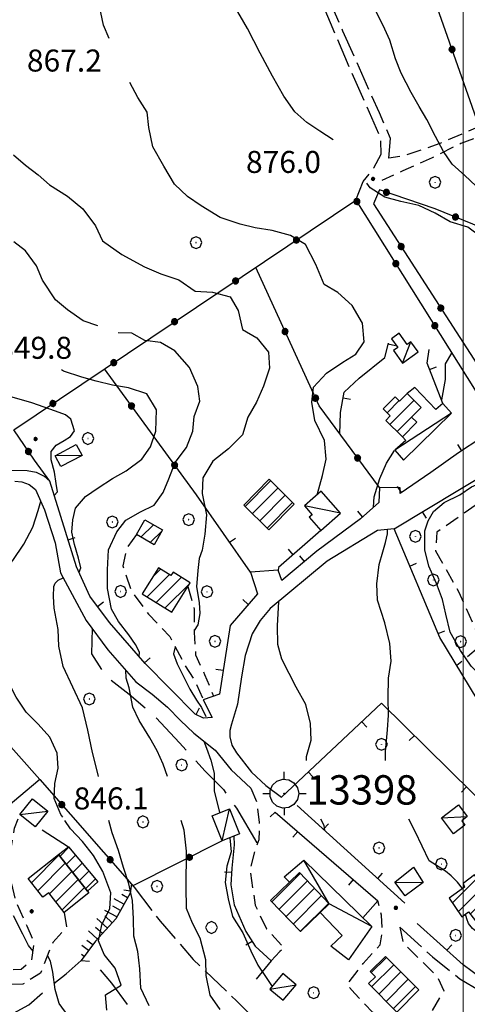
# Model space of a CAD drawing. Extents: x 2590218 to 2595042, y 4499655 to 4503113.
# Drawn here: x 2590849 to 2591001, y 4501149 to 4501485 of the extents above; entities that cross this region are included whole.
import ezdxf

# ---------------------------------------------------------------- set-up
doc = ezdxf.new("R2010")
doc.units = 0
doc.header["$LTSCALE"] = 5
doc.header["$MEASUREMENT"] = 0
for name, pattern in [('102', [2.5, 2, -0.5]), ('103', [4, 3, -1]), ('107', [1.5, 1, -0.5]), ('501', [5, 2.5, 2.5]), ('502', [5, 2.5, 2.5]), ('701', [2.5, 2, -0.5]), ('703', [1.5, 1, -0.5]), ('LSCA1', [1, -0.5, -0.5])]:
    doc.linetypes.add(name, pattern=pattern)
for name, color, linetype in [('10100000', 1, 'Continuous'), ('10200000', 1, '102'), ('10300000', 1, '103'), ('10700000', 1, '107'), ('20100000', 2, 'Continuous'), ('20700000', 2, 'Continuous'), ('50100000', 1, '501'), ('50200000', 1, '502'), ('60100000', 1, 'LSCA1'), ('70100000', 1, '701'), ('70300000', 1, '703'), ('70400000', 1, 'Continuous'), ('80100000', 2, 'Continuous'), ('80200000', 1, 'Continuous'), ('80400000', 1, 'Continuous'), ('90900000', 2, 'Continuous'), ('91600000', 1, 'Continuous'), ('A0140000', 2, 'Continuous'), ('A0150000', 4, 'Continuous'), ('C2010000', 1, 'Continuous'), ('PARAMETR', 1, 'Continuous')]:
    doc.layers.add(name, color=color, linetype=linetype)
doc.styles.get("Standard").update_dxf_attribs({"font": 'romans.shx'})

# ---------------------------------------------------------------- blocks, each defined once
blk = doc.blocks.new('CERCHIO5')
at = {"linetype": 'Continuous'}
for p, q in [((-0.196, 0.064), (-0.206, 0.001)), ((-0.206, 0.001), (-0.196, -0.062)), ((-0.003, -0.202), (-0.206, 0.001)), ((-0.206, 0.001), (-0.003, 0.001)), ((-0.196, -0.062), (0.022, 0.2)), ((-0.168, 0.12), (-0.196, 0.064)), ((0.162, -0.118), (-0.196, 0.064)), ((-0.196, 0.064), (0.19, -0.062)), ((-0.183, 0.032), (-0.184, 0.013)), ((-0.184, 0.013), (-0.184, -0.047)), ((-0.18, 0.058), (-0.183, 0.032)), ((-0.167, 0.093), (-0.182, 0.091)), ((-0.182, 0.091), (-0.092, 0.063)), ((-0.152, 0.092), (-0.18, 0.058)), ((-0.158, 0.051), (-0.172, 0.001)), ((-0.172, 0.001), (-0.165, -0.077)), ((-0.168, -0.118), (0.094, 0.177)), ((-0.123, 0.166), (-0.168, 0.12)), ((0.19, -0.062), (-0.168, 0.12)), ((-0.168, 0.12), (0, 0)), ((0, 0), (-0.168, -0.118)), ((-0.152, 0.092), (-0.167, 0.093)), ((-0.166, 0.023), (-0.083, 0.112)), ((-0.122, -0.02), (-0.166, 0.023)), ((-0.072, 0.156), (-0.158, 0.051)), ((-0.138, 0.053), (-0.158, -0.016)), ((-0.142, 0.108), (-0.152, 0.092)), ((-0.126, 0.022), (-0.152, 0.092)), ((-0.127, 0.089), (-0.145, 0)), ((-0.145, 0), (-0.12, -0.069)), ((-0.092, 0.063), (-0.144, 0.144)), ((-0.144, 0.144), (-0.002, 0.069)), ((-0.105, 0.116), (-0.142, 0.108)), ((-0.076, 0.082), (-0.138, 0.053)), ((-0.072, 0.156), (-0.127, 0.089)), ((-0.127, 0.089), (-0.123, 0.112)), ((-0.11, -0.009), (-0.127, 0.089)), ((-0.091, -0.032), (-0.126, 0.022)), ((-0.066, 0.194), (-0.123, 0.166)), ((0.06, 0.194), (-0.123, -0.164)), ((-0.123, -0.164), (-0.066, 0.194)), ((-0.003, -0.202), (-0.123, 0.166)), ((-0.123, 0.166), (0.162, -0.118)), ((-0.123, 0.112), (-0.114, 0.138)), ((-0.084, 0.048), (-0.122, -0.02)), ((-0.114, 0.138), (-0.098, 0.178)), ((-0.072, 0.156), (-0.105, 0.116)), ((-0.098, 0.178), (-0.082, 0.172)), ((-0.022, 0.154), (-0.084, 0.048)), ((-0.083, 0.112), (0.009, 0.101)), ((-0.082, 0.172), (-0.032, 0.175)), ((-0.05, 0.134), (-0.076, 0.082)), ((0.022, 0.2), (-0.072, 0.156)), ((-0.032, 0.175), (-0.072, 0.156)), ((-0.003, 0.152), (-0.072, 0.156)), ((-0.051, 0.061), (-0.07, -0.008)), ((-0.068, -0.179), (0.035, 0.008)), ((-0.003, 0.204), (-0.066, 0.194)), ((-0.066, 0.194), (0.116, -0.164)), ((0.012, 0.149), (-0.051, 0.112)), ((-0.051, 0.112), (-0.051, 0.061)), ((-0.016, 0.097), (-0.051, 0.061)), ((-0.051, 0.061), (-0.016, 0.097)), ((-0.04, 0.124), (-0.05, 0.134)), ((-0.032, 0.175), (-0.04, 0.124)), ((0.01, 0.186), (-0.032, 0.175)), ((0, 0.174), (-0.032, 0.175)), ((-0.032, 0.175), (0.012, 0.149)), ((0.006, 0.054), (-0.026, -0.018)), ((0.061, 0.125), (-0.022, 0.154)), ((-0.016, 0.097), (0.034, 0.11)), ((0.065, 0.085), (-0.016, 0.097)), ((-0.003, 0.001), (-0.003, 0.204)), ((0.06, 0.194), (-0.003, 0.204)), ((-0.003, 0.001), (0.06, 0.194)), ((0.116, 0.166), (-0.003, -0.202)), ((0.058, 0.137), (-0.003, 0.152)), ((-0.003, 0.001), (0.197, 0.001)), ((-0.003, 0.001), (-0.003, -0.202)), ((-0.002, 0.069), (0.042, 0.197)), ((0.042, 0.16), (0, 0.174)), ((0.072, 0.053), (0.002, -0.036)), ((0.067, 0.043), (0.006, 0.054)), ((0.009, 0.101), (0.072, 0.053)), ((0.034, 0.11), (0.01, 0.186)), ((0.026, -0.083), (0.079, 0.072)), ((0.147, 0.135), (0.033, 0.066)), ((0.033, 0.066), (0.19, 0.064)), ((0.034, 0.11), (0.093, 0.094)), ((0.074, -0.087), (0.034, 0.11)), ((0.035, 0.008), (0.147, 0.135)), ((0.094, 0.177), (0.038, -0.196)), ((0.042, 0.197), (0.067, 0.101)), ((0.107, 0.137), (0.042, 0.16)), ((0.051, -0.062), (0.106, 0.031)), ((0.118, 0.117), (0.058, 0.137)), ((0.116, 0.166), (0.06, 0.194)), ((0.06, -0.192), (0.116, 0.166)), ((0.162, 0.12), (0.06, -0.192)), ((0.079, 0.072), (0.061, 0.125)), ((0.119, 0.036), (0.065, 0.085)), ((0.065, -0.017), (0.067, 0.043)), ((0.067, 0.101), (0.08, 0.184)), ((0.08, 0.184), (0.195, -0.034)), ((0.093, 0.094), (0.124, 0.053)), ((0.14, 0.07), (0.097, -0.076)), ((0.106, 0.031), (0.14, 0.105)), ((0.158, 0.109), (0.107, 0.137)), ((0.162, 0.12), (0.116, 0.166)), ((0.116, -0.164), (0.162, 0.12)), ((0.116, -0.06), (0.119, 0.036)), ((0.156, 0.064), (0.118, 0.117)), ((0.124, 0.053), (0.124, 0.053)), ((0.124, 0.053), (0.128, -0.03)), ((0.131, -0.07), (0.156, 0.001)), ((0.14, 0.105), (0.14, 0.07)), ((0.162, 0.044), (0.156, 0.064)), ((0.156, 0.001), (0.162, 0.044)), ((0.174, 0.064), (0.158, 0.109)), ((0.19, 0.064), (0.162, 0.12)), ((0.19, 0.064), (0.173, -0.096)), ((0.182, -0.008), (0.174, 0.064)), ((0.2, 0.001), (0.19, 0.064)), ((0.19, -0.062), (0.2, 0.001)), ((-0.196, -0.062), (-0.168, -0.118)), ((0.173, -0.096), (-0.196, -0.062)), ((-0.184, -0.047), (-0.165, -0.099)), ((-0.168, -0.118), (-0.123, -0.164)), ((-0.165, -0.077), (-0.13, -0.127)), ((-0.165, -0.099), (-0.12, -0.15)), ((-0.158, -0.016), (-0.117, -0.042)), ((-0.15, -0.04), (-0.156, -0.11)), ((-0.156, -0.11), (-0.106, -0.134)), ((-0.122, -0.02), (-0.15, -0.04)), ((-0.13, -0.127), (-0.06, -0.146)), ((-0.125, -0.057), (-0.108, -0.025)), ((-0.101, -0.082), (-0.125, -0.057)), ((-0.123, -0.164), (-0.066, -0.192)), ((-0.108, -0.025), (-0.122, -0.02)), ((-0.12, -0.069), (-0.087, -0.093)), ((-0.12, -0.15), (-0.06, -0.163)), ((-0.117, -0.042), (-0.078, -0.017)), ((-0.101, -0.082), (-0.11, -0.009)), ((-0.106, -0.134), (-0.093, -0.156)), ((-0.003, -0.094), (-0.101, -0.082)), ((-0.083, -0.14), (-0.101, -0.082)), ((-0.064, -0.045), (-0.097, -0.097)), ((-0.097, -0.097), (0.026, -0.134)), ((-0.093, -0.156), (-0.091, -0.18)), ((-0.054, -0.075), (-0.091, -0.032)), ((-0.091, -0.18), (-0.054, -0.075)), ((-0.087, -0.093), (-0.028, -0.126)), ((-0.034, -0.151), (-0.083, -0.14)), ((-0.07, -0.008), (-0.042, -0.049)), ((0.038, -0.196), (-0.068, -0.179)), ((-0.066, -0.192), (-0.003, -0.202)), ((0.097, -0.076), (-0.064, -0.045)), ((-0.06, -0.146), (0.011, -0.159)), ((-0.06, -0.163), (-0.032, -0.185)), ((0.002, -0.036), (-0.054, -0.075)), ((0.051, -0.062), (-0.054, -0.075)), ((-0.054, -0.075), (0.051, -0.062)), ((-0.054, -0.075), (-0.049, -0.182)), ((-0.049, -0.182), (0.026, -0.083)), ((-0.042, -0.049), (0.014, -0.064)), ((0.048, -0.128), (-0.034, -0.151)), ((-0.032, -0.185), (0.04, -0.182)), ((-0.028, -0.126), (0.048, -0.128)), ((-0.026, -0.018), (0.022, -0.048)), ((0.136, -0.106), (-0.003, -0.094)), ((-0.003, -0.202), (0.06, -0.192)), ((0.011, -0.159), (0.044, -0.153)), ((0.014, -0.064), (0.048, -0.061)), ((0.022, -0.048), (0.075, -0.075)), ((0.026, -0.134), (0.074, -0.087)), ((0.128, -0.03), (0.035, -0.054)), ((0.035, -0.054), (0.048, -0.128)), ((0.04, -0.182), (0.062, -0.176)), ((0.044, -0.153), (0.098, -0.127)), ((0.048, -0.061), (0.065, -0.017)), ((0.048, -0.128), (0.107, -0.112)), ((0.128, -0.03), (0.051, -0.062)), ((0.06, -0.192), (0.116, -0.164)), ((0.062, -0.176), (0.095, -0.16)), ((0.075, -0.075), (0.152, -0.078)), ((0.095, -0.16), (0.119, -0.147)), ((0.098, -0.127), (0.131, -0.07)), ((0.107, -0.112), (0.116, -0.06)), ((0.116, -0.164), (0.162, -0.118)), ((0.119, -0.147), (0.136, -0.106)), ((0.195, -0.034), (0.128, -0.03)), ((0.152, -0.078), (0.175, -0.074)), ((0.162, -0.118), (0.19, -0.062)), ((0.175, -0.074), (0.182, -0.008))]:
    blk.add_line(p, q, dxfattribs=at)
blk = doc.blocks.new('BARMUR')
at = {"linetype": 'Continuous'}
blk.add_line((0, 0), (0.5, 0), dxfattribs=at)
blk = doc.blocks.new('CAMP_00D69A12')
at = {"layer": 'C2010000', "linetype": 'Continuous'}
for p, q in [((2590925.595, 4501319.094), (2590934.319, 4501327.817)), ((2590928.094, 4501316.643), (2590936.819, 4501325.368)), ((2590930.592, 4501314.192), (2590939.318, 4501322.918)), ((2590933.091, 4501311.741), (2590941.818, 4501320.468))]:
    blk.add_line(p, q, dxfattribs=at)
blk = doc.blocks.new('CAMP_EE65B05A')
at = {"layer": 'C2010000', "linetype": 'Continuous'}
for p, q in [((2590892.255, 4501288.289), (2590899.816, 4501295.85)), ((2590894.1, 4501295.084), (2590896.764, 4501297.747)), ((2590895.316, 4501286.4), (2590903.854, 4501294.938)), ((2590898.376, 4501284.511), (2590906.734, 4501292.869))]:
    blk.add_line(p, q, dxfattribs=at)
blk = doc.blocks.new('CAMP_68161F82')
at = {"layer": 'C2010000', "linetype": 'Continuous'}
for p, q in [((2590890.106, 4501308.607), (2590894.388, 4501312.889)), ((2590893.265, 4501306.817), (2590897.286, 4501310.838))]:
    blk.add_line(p, q, dxfattribs=at)
blk = doc.blocks.new('CERCHIO1')
at = {"linetype": 'Continuous'}
for p, q in [((-0.28, 0.28), (-0.397, -0.002)), ((0.003, 0.398), (-0.28, 0.28)), ((0, 0), (-0.002, -0.003)), ((0.002, 0.002), (0, 0)), ((0.005, 0.003), (0.002, 0.002)), ((0.286, 0.28), (0.003, 0.398)), ((0.009, 0.003), (0.005, 0.003)), ((0.011, 0.001), (0.009, 0.003)), ((0.013, -0.001), (0.011, 0.001)), ((0.403, -0.002), (0.286, 0.28)), ((-0.397, -0.002), (-0.28, -0.285)), ((-0.28, -0.285), (0.003, -0.402)), ((-0.002, -0.003), (-0.002, -0.006)), ((-0.002, -0.006), (0, -0.009)), ((0, -0.009), (0.002, -0.011)), ((0.002, -0.011), (0.005, -0.013)), ((0.003, -0.402), (0.286, -0.285)), ((0.005, -0.013), (0.009, -0.012)), ((0.009, -0.012), (0.011, -0.011)), ((0.011, -0.011), (0.013, -0.008)), ((0.014, -0.005), (0.013, -0.001)), ((0.013, -0.008), (0.014, -0.005)), ((0.286, -0.285), (0.403, -0.002))]:
    blk.add_line(p, q, dxfattribs=at)
blk = doc.blocks.new('CAMP_DE78DA4A')
at = {"layer": 'C2010000', "linetype": 'Continuous'}
for p, q in [((2590973.995, 4501351.044), (2590978.114, 4501355.163)), ((2590974.952, 4501347.051), (2590983.161, 4501355.26)), ((2590977.442, 4501344.591), (2590982.359, 4501349.509))]:
    blk.add_line(p, q, dxfattribs=at)
blk = doc.blocks.new('CAMP_A9A4C8BA')
at = {"layer": 'C2010000', "linetype": 'Continuous'}
for p, q in [((2590934.742, 4501184.331), (2590944.426, 4501194.016)), ((2590937.164, 4501181.803), (2590946.85, 4501191.49)), ((2590939.585, 4501179.275), (2590949.273, 4501188.963)), ((2590942.007, 4501176.748), (2590951.697, 4501186.437)), ((2590944.429, 4501174.22), (2590954.12, 4501183.911))]:
    blk.add_line(p, q, dxfattribs=at)
blk = doc.blocks.new('CAMP_663E8C7F')
at = {"layer": 'C2010000', "linetype": 'Continuous'}
for p, q in [((2590968.634, 4501160.215), (2590973.799, 4501165.38)), ((2590968.729, 4501155.361), (2590976.27, 4501162.902)), ((2590971.2, 4501152.882), (2590978.742, 4501160.424)), ((2590973.671, 4501150.403), (2590981.213, 4501157.945)), ((2590976.142, 4501147.925), (2590983.684, 4501155.467))]:
    blk.add_line(p, q, dxfattribs=at)
blk = doc.blocks.new('CAMP_AD23CAA4')
at = {"layer": 'C2010000', "linetype": 'Continuous'}
for p, q in [((2590852.731, 4501190.843), (2590862.129, 4501200.241)), ((2590854.917, 4501188.08), (2590864.317, 4501197.479)), ((2590858.899, 4501187.112), (2590866.505, 4501194.718)), ((2590861.089, 4501184.352), (2590868.693, 4501191.956)), ((2590863.279, 4501181.592), (2590870.881, 4501189.194))]:
    blk.add_line(p, q, dxfattribs=at)
blk = doc.blocks.new('CAMP_B7BA21E6')
at = {"layer": 'C2010000', "linetype": 'Continuous'}
for p, q in [((2590862.459, 4501199.825), (2590865.562, 4501202.928)), ((2590864.647, 4501197.063), (2590867.812, 4501200.228)), ((2590866.835, 4501194.301), (2590870.062, 4501197.528)), ((2590869.023, 4501191.54), (2590872.312, 4501194.828)), ((2590871.211, 4501188.778), (2590874.562, 4501192.128))]:
    blk.add_line(p, q, dxfattribs=at)
blk = doc.blocks.new('CAMP_18784AC2')
at = {"layer": 'C2010000', "linetype": 'Continuous'}
for p, q in [((2590996.324, 4501183.965), (2591004.7, 4501192.34)), ((2590998.325, 4501181.016), (2591009.796, 4501192.487)), ((2591002.362, 4501180.103), (2591011.052, 4501188.793)), ((2591006.142, 4501178.933), (2591013.204, 4501185.995)), ((2591008.295, 4501176.136), (2591015.355, 4501183.197)), ((2591012.867, 4501175.758), (2591018.517, 4501181.408)), ((2591020.057, 4501177.998), (2591020.645, 4501178.587))]:
    blk.add_line(p, q, dxfattribs=at)
blk = doc.blocks.new('BA1LUNG')
at = {"linetype": 'Continuous'}
blk.add_line((0, 0), (1, 0), dxfattribs=at)
blk = doc.blocks.new('BA1CORT')
at = {"linetype": 'Continuous'}
blk.add_line((0, 0), (0.7, 0), dxfattribs=at)
blk = doc.blocks.new('PAF')
at = {"linetype": 'Continuous'}
for p, q in [((0.001, 0.948), (0, 1.451)), ((-0.797, 0.557), (-0.492, 0.832)), ((-0.492, 0.832), (-0.101, 0.959)), ((-0.101, 0.959), (0.308, 0.916)), ((0.308, 0.916), (0.664, 0.711)), ((0.664, 0.711), (0.906, 0.378)), ((-0.965, 0.181), (-0.797, 0.557)), ((-0.965, -0.23), (-0.965, 0.181)), ((-0.01, -0.003), (0, 0)), ((0, 0), (0.01, -0.001)), ((0.906, 0.378), (0.991, -0.024)), ((-1.465, -0.024), (-0.965, -0.024)), ((-0.797, -0.606), (-0.965, -0.23)), ((-0.492, -0.881), (-0.797, -0.606)), ((-0.021, -0.019), (-0.017, -0.01)), ((-0.021, -0.029), (-0.021, -0.019)), ((-0.017, -0.039), (-0.021, -0.029)), ((-0.017, -0.01), (-0.01, -0.003)), ((-0.01, -0.045), (-0.017, -0.039)), ((0, -0.049), (-0.01, -0.045)), ((0.01, -0.048), (0, -0.049)), ((0.01, -0.001), (0.019, -0.006)), ((0.019, -0.042), (0.01, -0.048)), ((0.019, -0.006), (0.025, -0.014)), ((0.025, -0.034), (0.019, -0.042)), ((0.025, -0.014), (0.027, -0.024)), ((0.027, -0.024), (0.025, -0.034)), ((0.906, -0.427), (0.664, -0.759)), ((0.991, -0.024), (0.906, -0.427)), ((0.991, -0.024), (1.503, -0.024)), ((-0.101, -1.008), (-0.492, -0.881)), ((0.308, -0.965), (-0.101, -1.008)), ((0.001, -0.997), (0, -1.5)), ((0.664, -0.759), (0.308, -0.965))]:
    blk.add_line(p, q, dxfattribs=at)

msp = doc.modelspace()

# ---------------------------------------------------------------- linework, layer by layer
at = {"layer": '10100000', "linetype": 'Continuous', "flags": 128}
for points in [[(2590801.12, 4501308.13), (2590808.28, 4501314.01), (2590815.77, 4501319.1), (2590822.76, 4501324.2), (2590830.83, 4501327.67), (2590836.72, 4501329.98), (2590840.98, 4501330.72), (2590845.09, 4501331.44), (2590851.34, 4501331.38), (2590854.34, 4501330.77), (2590857.08, 4501329.38), (2590859.02, 4501327.67)], [(2590847.06, 4501327.7), (2590849.45, 4501327.5), (2590851.99, 4501326.55), (2590854.16, 4501324.92), (2590857.23, 4501317.95), (2590860.85, 4501306.66), (2590862.7, 4501296.49), (2590871.44, 4501280.25), (2590878.79, 4501270.28), (2590888.34, 4501259.36), (2590893.87, 4501255.13), (2590899.17, 4501250.63), (2590903.54, 4501246.1), (2590908.15, 4501241.83), (2590915.38, 4501236), (2590920.81, 4501229.35), (2590927.52, 4501223.11)], [(2590976.41, 4501311.52), (2590970.73, 4501310.89), (2590953.55, 4501300.48), (2590934.19, 4501284.32), (2590930.72, 4501280.26), (2590928.01, 4501275.66), (2590925.57, 4501268.32), (2590924.41, 4501260.97), (2590922.96, 4501251.67), (2590920.95, 4501244.84), (2590920.44, 4501242.71), (2590920.41, 4501240.52), (2590921.12, 4501237.68), (2590922.64, 4501235.17), (2590927.83, 4501228.52), (2590932.63, 4501223.96), (2590937.99, 4501220.05)]]:
    msp.add_lwpolyline(points, dxfattribs=at)
at = {"layer": '10200000', "linetype": '102', "flags": 128}
for points in [[(2590963.4, 4501423.52), (2590965.9, 4501429.84), (2590969.54, 4501434.56), (2590972.01, 4501439.18), (2590971.8, 4501444.51), (2590969.65, 4501449.7), (2590961.44, 4501468.05), (2590950.68, 4501493.7), (2590944.08, 4501512.13), (2590936.85, 4501536.15), (2590930.91, 4501553.21), (2590924.88, 4501568.92), (2590917.93, 4501585.23), (2590913.4, 4501598.56), (2590909.7, 4501610.2), (2590905.18, 4501624.96), (2590919.51, 4501630.47)], [(2590974.66, 4501437.79), (2590975.19, 4501444.56), (2590971.38, 4501453.31), (2590958.94, 4501481.1), (2590952.14, 4501496.66), (2590946.06, 4501515.92), (2590941.98, 4501531.7), (2590935.63, 4501549.87), (2590929.59, 4501565.92), (2590920.48, 4501586.99), (2590918.59, 4501592.68), (2590918.02, 4501595.9), (2590921.1, 4501599.09)], [(2590978.37, 4501175.67), (2590989.45, 4501165.59), (2590998.86, 4501158.13), (2591009.46, 4501151.69), (2591018.29, 4501145.94), (2591028.84, 4501142.29), (2591037.2, 4501141.36), (2591046.39, 4501140.12)]]:
    msp.add_lwpolyline(points, dxfattribs=at)
at = {"layer": '10300000', "linetype": '103', "flags": 128}
for points in [[(2590873.44, 4501277.54), (2590873.2, 4501268.89), (2590878.03, 4501261.48), (2590886.1, 4501255.15), (2590895.09, 4501247.36), (2590903.21, 4501238.48), (2590912.01, 4501228.92), (2590918.21, 4501222.61), (2590922.63, 4501216.22), (2590929.8, 4501204.14)], [(2590795.27, 4501210.53), (2590798.98, 4501204.92), (2590807.34, 4501195.03), (2590815.05, 4501185.48), (2590820.48, 4501178.49), (2590825.4, 4501170.06), (2590831.75, 4501161.55), (2590838.61, 4501153.36), (2590843.21, 4501147.55), (2590846.67, 4501146.43), (2590851.86, 4501149.26), (2590857.75, 4501154.28), (2590864.57, 4501159.8), (2590869.77, 4501164.32), (2590873.83, 4501164.03), (2590880.02, 4501156.61), (2590887.46, 4501146.47), (2590893.72, 4501136.59), (2590901.09, 4501127.56), (2590908.21, 4501120.64), (2590915.02, 4501115.92), (2590922.09, 4501111.71), (2590930.52, 4501108.97)]]:
    msp.add_lwpolyline(points, dxfattribs=at)
at = {"layer": '10700000', "linetype": '107', "flags": 128}
for points in [[(2591091.42, 4501500.3), (2591077.41, 4501489.66), (2591063.79, 4501480.73), (2591048.87, 4501468.26), (2591035.91, 4501458.73), (2591019.41, 4501449.99), (2591009.91, 4501446.87), (2590999.12, 4501442.82), (2590989.34, 4501437.91), (2590979.4, 4501433.52), (2590972.21, 4501430.17)], [(2591087.55, 4501502.35), (2591078.99, 4501495.65), (2591062.3, 4501484.55), (2591047.4, 4501474.36), (2591032.91, 4501463.07), (2591027.37, 4501459.06), (2591017.13, 4501453.63), (2591009.94, 4501450.51), (2590992.02, 4501442.8), (2590980.04, 4501438.68), (2590974.66, 4501437.79)], [(2590888.53, 4501309.5), (2590885.29, 4501304.83), (2590883.88, 4501298.84), (2590886.84, 4501290.17), (2590892.62, 4501282.42), (2590899.91, 4501274.73), (2590904.81, 4501265.47), (2590908.65, 4501259.34), (2590911.3, 4501253.22)], [(2590906.11, 4501291.86), (2590908.29, 4501284.05), (2590908.21, 4501276.27), (2590908.73, 4501268.48), (2590911.8, 4501261.85), (2590914.82, 4501254.41)], [(2590863.95, 4501180.74), (2590864.71, 4501175.63), (2590860.01, 4501170.42), (2590855.85, 4501160.05), (2590849.81, 4501156.21), (2590843.8, 4501156.1), (2590838.01, 4501160.8), (2590829.21, 4501170.79), (2590817.34, 4501186.3), (2590807.28, 4501197.14), (2590796.81, 4501208.75), (2590788.27, 4501218.65), (2590782.58, 4501225.55), (2590778.13, 4501229.06), (2590774.07, 4501229.44), (2590772.18, 4501229.7)], [(2590927.52, 4501223.11), (2590929.59, 4501218.19), (2590930.38, 4501211.41), (2590930.32, 4501205.48), (2590929.02, 4501202.11), (2590927.27, 4501195.44), (2590929.02, 4501183.24), (2590932.92, 4501175.16), (2590938.95, 4501168.51), (2590937.5, 4501167.42)], [(2590816.13, 4501192.83), (2590823.08, 4501184.55), (2590830.69, 4501174.84), (2590836.55, 4501167.76), (2590840.73, 4501162.9), (2590844.7, 4501161.09), (2590849.27, 4501161.38), (2590852.93, 4501164.56), (2590853.66, 4501170.56), (2590851.34, 4501176), (2590847.37, 4501184.76), (2590845.74, 4501191.88), (2590845.48, 4501200.09), (2590847, 4501209.47), (2590848.8, 4501214.11)], [(2590978.37, 4501175.67), (2590979.42, 4501170.41), (2590985.46, 4501164.44), (2590991.24, 4501158.71), (2590993.4, 4501154.04), (2590989.1, 4501146.88), (2590983.97, 4501140.67), (2590977.78, 4501139.71), (2590969.13, 4501146.56), (2590963.02, 4501153.13), (2590960.33, 4501156.04), (2590965.9, 4501163.35), (2590971.63, 4501169.64), (2590972.44, 4501174.88), (2590972.06, 4501179.8), (2590970.84, 4501184.71)]]:
    msp.add_lwpolyline(points, dxfattribs=at)
at = {"layer": '20100000', "linetype": 'Continuous', "flags": 128}
for points in [[(2590972.65, 4501352.38), (2590976.74, 4501356.51), (2590978.28, 4501355), (2590980.82, 4501357.57), (2590985.59, 4501352.86), (2590982.32, 4501349.55), (2590984.1, 4501347.79), (2590979.21, 4501342.84), (2590973.55, 4501348.44), (2590975.07, 4501349.98)], [(2590925.13, 4501319.55), (2590933.76, 4501328.37), (2590942.37, 4501319.93), (2590933.73, 4501311.12)], [(2590888.53, 4501309.5), (2590891.41, 4501314.58), (2590897.46, 4501311.15), (2590894.59, 4501306.06)], [(2590896.03, 4501298.2), (2590890.55, 4501289.34), (2590900.67, 4501283.09), (2590906.86, 4501293.07), (2590901.04, 4501296.69), (2590900.33, 4501295.53)], [(2590861.96, 4501200.45), (2590865.39, 4501203.13), (2590875.35, 4501191.18), (2590871.85, 4501187.97)], [(2590851.62, 4501192.25), (2590861.96, 4501200.45), (2590872.33, 4501187.37), (2590863.95, 4501180.74), (2590858.64, 4501187.44), (2590856.66, 4501185.88)], [(2590934.25, 4501184.84), (2590944.14, 4501194.31), (2590954.32, 4501183.7), (2590944.44, 4501174.21)], [(2590995.22, 4501185.59), (2590999.54, 4501179.23), (2591001.74, 4501180.91), (2591004.12, 4501177.83), (2591005.92, 4501179.22), (2591009.87, 4501174.09), (2591012.55, 4501176.17), (2591014.45, 4501173.7), (2591020.71, 4501178.5), (2591018.09, 4501181.97), (2591016.96, 4501181.11), (2591010.82, 4501189.09), (2591011.82, 4501189.86), (2591008.94, 4501193.6), (2591005.66, 4501191.09), (2591003.78, 4501193.54), (2590999.94, 4501190.58), (2591000.42, 4501189.37)], [(2590973.43, 4501165.75), (2590984.87, 4501154.28), (2590977.31, 4501146.75), (2590967.66, 4501156.44), (2590970.04, 4501158.8), (2590968.26, 4501160.59)]]:
    msp.add_lwpolyline(points, close=True, dxfattribs=at)
at = {"layer": '20700000', "linetype": 'Continuous', "flags": 128}
for points in [[(2590979.3, 4501367.98), (2590984.57, 4501371.78), (2590982.09, 4501375.23), (2590980.86, 4501374.34), (2590978.13, 4501378.13), (2590975.57, 4501376.27), (2590977.71, 4501373.32), (2590976.22, 4501372.24)], [(2590979.21, 4501342.84), (2590980.41, 4501341.61), (2590976.66, 4501338.34), (2590979.59, 4501334.84), (2590995.98, 4501350.95), (2590993.05, 4501354.19), (2590990.58, 4501352.18), (2590983.46, 4501359.69), (2590980.82, 4501357.57), (2590985.59, 4501352.86), (2590982.32, 4501349.55), (2590984.1, 4501347.79)], [(2590860.84, 4501336.39), (2590868.06, 4501340.2), (2590870.01, 4501336.52), (2590862.78, 4501332.7)], [(2590951.44, 4501310.9), (2590958.18, 4501316.78), (2590951.58, 4501324.35), (2590945.81, 4501319.33), (2590948.48, 4501316.28), (2590947.5, 4501315.41)], [(2590848.8, 4501214.11), (2590853.09, 4501219.44), (2590858.34, 4501215.22), (2590854.07, 4501209.89)], [(2590914.34, 4501213.67), (2590920.27, 4501216.08), (2590923.74, 4501207.55), (2590917.81, 4501205.15)], [(2590992.53, 4501213), (2590998.34, 4501217.38), (2591001.35, 4501213.38), (2590999.46, 4501211.95), (2591000.56, 4501210.48), (2590996.66, 4501207.55)], [(2590940.77, 4501191.09), (2590938.92, 4501192.8), (2590945.66, 4501198.57), (2590968.81, 4501175.93), (2590960.84, 4501164.58), (2590954.87, 4501169.2), (2590958.71, 4501172.81), (2590951.2, 4501180.7), (2590954.32, 4501183.7), (2590944.14, 4501194.31)], [(2590976.65, 4501191.01), (2590982.96, 4501196.2), (2590986.3, 4501190.91), (2590980.16, 4501186.41)], [(2590934.05, 4501154.56), (2590938.59, 4501150.76), (2590943.06, 4501156.09), (2590938.52, 4501159.91)]]:
    msp.add_lwpolyline(points, close=True, dxfattribs=at)
at = {"layer": '50100000', "linetype": '501', "flags": 128}
for points in [[(2590957.95, 4501343.73), (2590958.08, 4501351.13), (2590959.41, 4501358.05), (2590964.53, 4501362.83), (2590973.23, 4501369.86), (2590974.45, 4501374.75)], [(2590993.05, 4501354.19), (2590987.68, 4501367.95), (2590988.4, 4501372.59)], [(2591010.23, 4501344.38), (2591005.98, 4501342.39), (2590998.4, 4501337.38), (2590988.95, 4501330.7), (2590978.47, 4501323.52), (2590978.48, 4501325.46)], [(2591014.28, 4501334.36), (2591018.2, 4501337.28), (2591052.48, 4501282.21), (2591009.98, 4501244.77), (2590991.98, 4501274.48), (2590976.41, 4501311.52), (2591009.85, 4501331.6)], [(2590911.3, 4501253.22), (2590914.38, 4501247.18), (2590911.41, 4501246.95), (2590908.63, 4501248.34), (2590891.53, 4501265.59), (2590879.38, 4501279.58), (2590872.7, 4501288.53), (2590868.14, 4501298.55), (2590859.02, 4501327.67)], [(2590971.38, 4501325.53), (2590971.25, 4501320.45), (2590964.93, 4501314.92), (2590950.1, 4501303.89), (2590938.08, 4501293.84), (2590936.93, 4501297.33)], [(2590927.45, 4501296.66), (2590908.98, 4501323.06)], [(2590951.44, 4501310.9), (2590937.02, 4501298.26), (2590936.93, 4501297.33)], [(2590927.45, 4501296.66), (2590929.83, 4501289.35), (2590920.51, 4501278.52), (2590916.91, 4501255.12)], [(2590855.62, 4501225.98), (2590816.13, 4501192.83), (2590778.93, 4501233.88), (2590776.38, 4501241.61), (2590775.11, 4501250.16), (2590775.29, 4501260.32), (2590776.1, 4501265.81)], [(2590937.99, 4501220.05), (2590972.14, 4501252.06), (2591041.74, 4501183.47), (2591015.3, 4501151.55), (2590999.91, 4501162.87), (2590984.22, 4501176.89)], [(2590934.12, 4501213.32), (2590935.91, 4501214.91), (2590970.84, 4501184.71), (2590965.7, 4501178.84)], [(2590980.05, 4501183.87), (2590943.38, 4501217.21)], [(2590856.39, 4501208.88), (2590865.39, 4501203.13)], [(2590921.78, 4501206.76), (2590921.93, 4501203.78), (2590921.09, 4501195.75), (2590920.79, 4501190.09), (2590921.91, 4501183.3), (2590925.89, 4501174.21), (2590929.05, 4501169.19), (2590934.51, 4501164.23)], [(2590937.5, 4501167.42), (2590934.51, 4501164.23), (2590929.38, 4501157.93)]]:
    msp.add_lwpolyline(points, dxfattribs=at)
at = {"layer": '50200000', "linetype": '502', "flags": 128}
for points in [[(2591047.41, 4501750.92), (2590923.15, 4501683.27), (2590955.95, 4501578.71), (2590974.1, 4501537.24), (2591005.11, 4501449.45)], [(2591057.03, 4501399.72), (2591048.76, 4501401.66), (2591038.37, 4501403.95), (2591022.41, 4501408.16), (2591009.42, 4501412.85), (2590990.37, 4501420.56), (2590971.38, 4501427), (2590969.4, 4501422.27), (2591012.86, 4501354.85)], [(2590859.02, 4501327.67), (2590853.75, 4501334.91), (2590846.73, 4501345.22), (2590963.4, 4501423.52), (2591011.1, 4501347.5), (2591010.23, 4501344.38)], [(2590971.38, 4501325.53), (2590950.82, 4501353.39), (2590929.23, 4501400.59)], [(2590908.98, 4501323.06), (2590877.64, 4501365.96)], [(2590978.48, 4501325.46), (2590971.38, 4501325.53)], [(2590936.93, 4501297.33), (2590927.45, 4501296.66)], [(2590776.1, 4501265.81), (2590781.02, 4501266.95), (2590784.61, 4501271.15), (2590783.58, 4501278.77), (2590796.48, 4501292.53), (2590855.62, 4501225.98), (2590887.77, 4501189.38)], [(2590916.91, 4501255.12), (2590911.3, 4501253.22)], [(2590917.81, 4501205.15), (2590887.38, 4501189.82)]]:
    msp.add_lwpolyline(points, dxfattribs=at)
at = {"layer": '60100000', "linetype": 'LSCA1', "flags": 128}
msp.add_lwpolyline([(2590886.83, 4501190.45), (2590886.4, 4501187.27), (2590881.5, 4501178.52), (2590874.57, 4501170.88), (2590869.77, 4501164.32)], dxfattribs=at)
at = {"layer": '70100000', "linetype": '701', "flags": 128}
msp.add_lwpolyline([(2590887.77, 4501189.38), (2590896.64, 4501177.7), (2590907.95, 4501164.73), (2590922.63, 4501150.63), (2590938.64, 4501134.83), (2590950.3, 4501123.8), (2590968.61, 4501110.2)], dxfattribs=at)
at = {"layer": '70300000', "linetype": '703', "flags": 128}
msp.add_lwpolyline([(2591009.85, 4501331.6), (2591011.43, 4501327.7), (2591007.05, 4501321.56), (2590999.73, 4501316.38), (2590990.95, 4501310.28), (2590990.55, 4501303.94), (2590998.47, 4501289.91), (2591006.43, 4501272.05), (2590997.81, 4501264.85)], dxfattribs=at)
at = {"layer": '80100000', "linetype": 'Continuous', "flags": 128}
for points in [[(2590955.62, 4501444.03), (2590951.09, 4501446.98), (2590946.63, 4501449.99), (2590942.61, 4501453.66), (2590938.84, 4501458.95), (2590934.93, 4501465.76), (2590930.69, 4501473.66), (2590926.45, 4501482), (2590921.87, 4501489.83)], [(2591007.56, 4501388.63), (2591008.2, 4501390.02), (2591010.44, 4501394.73), (2591011.18, 4501401.41), (2591009.36, 4501406.16), (2591006.44, 4501410.68), (2591001.56, 4501414.27), (2590995.57, 4501416.11), (2590990.44, 4501419.12), (2590984.88, 4501421.63), (2590978.71, 4501423.04), (2590973.23, 4501424.52), (2590968.26, 4501427.7), (2590967.16, 4501429.34)], [(2590992.65, 4501355.48), (2590993.89, 4501362.39), (2590993.94, 4501367.72), (2590996.03, 4501371.34)], [(2590860.55, 4501322.81), (2590861.69, 4501324.11), (2590861.14, 4501326.97), (2590860.58, 4501330.83), (2590859.44, 4501334.98), (2590859.44, 4501337.84), (2590861.24, 4501340), (2590863.96, 4501341.55), (2590866.09, 4501342.92), (2590867.48, 4501344.84), (2590866.21, 4501348.85), (2590864.38, 4501350.29), (2590860.99, 4501351.57), (2590852.91, 4501354.38), (2590846.24, 4501356.39)], [(2590969.43, 4501318.86), (2590969.61, 4501322.33), (2590971.58, 4501328.57), (2590973.83, 4501333.88), (2590976.57, 4501338.17)], [(2590863.42, 4501213.21), (2590862.79, 4501214.15), (2590860.47, 4501219.59), (2590860.77, 4501224.66), (2590861.91, 4501229.9), (2590861.54, 4501235.06), (2590859.05, 4501240.5), (2590855.03, 4501244.94), (2590851.01, 4501248.95), (2590847.5, 4501254.06), (2590844.43, 4501260.35), (2590841.78, 4501266.9), (2590840.15, 4501273.43), (2590839.19, 4501279.7), (2590839.16, 4501285.37), (2590840.48, 4501291.02), (2590842.81, 4501296.34), (2590846.41, 4501300.62), (2590850.16, 4501306.23), (2590853.25, 4501312.09), (2590855.09, 4501317.68), (2590855.94, 4501320.88)], [(2590973.48, 4501232.48), (2590973.51, 4501235.55), (2590974.16, 4501242.91), (2590974.47, 4501247.98), (2590974.35, 4501253.91), (2590974.5, 4501260.59), (2590975.4, 4501266.42), (2590974.95, 4501272.44), (2590973.23, 4501279.48), (2590970.77, 4501287.2), (2590970.54, 4501292.72), (2590971.32, 4501299.36), (2590972.58, 4501303.64), (2590973.51, 4501306.8), (2590974.13, 4501309.81), (2590974.15, 4501311.27)], [(2590878.41, 4501147.4), (2590878.04, 4501152.65), (2590883.32, 4501155.91), (2590881.26, 4501161.77), (2590877.58, 4501166.37), (2590875.67, 4501171.04), (2590876.74, 4501176.45), (2590879.5, 4501182.01), (2590879.8, 4501187.41), (2590877.08, 4501194.63), (2590873.91, 4501200.08), (2590870.15, 4501204.86), (2590866.13, 4501209.21), (2590864.19, 4501212.08)], [(2590999.69, 4501188.91), (2590998.06, 4501191.04), (2590995.9, 4501193.24), (2590993.87, 4501194.83), (2590988.4, 4501198.26), (2590983.58, 4501208.29), (2590981.38, 4501212.48)], [(2591038.53, 4501162.96), (2591025.16, 4501165.68), (2591021.79, 4501166.22), (2591018.99, 4501167.01), (2591015.69, 4501168.02), (2591012.66, 4501169.39), (2591008.2, 4501171.67), (2591005.35, 4501173.46), (2591003.16, 4501175.27), (2591001.74, 4501176.96), (2591001.19, 4501178.59), (2591000.76, 4501180.16)]]:
    msp.add_lwpolyline(points, dxfattribs=at)
at = {"layer": '80200000', "linetype": 'Continuous', "flags": 128}
for points in [[(2590879.3, 4501478.59), (2590877.38, 4501483.13), (2590876, 4501489.57), (2590875.8, 4501496.26), (2590876.28, 4501502.27), (2590879.3, 4501507.99), (2590883.74, 4501512.86), (2590888.7, 4501517.72), (2590891.45, 4501522.69), (2590893.2, 4501528.77), (2590893.43, 4501535.28), (2590895.36, 4501542.54), (2590895.49, 4501547.7), (2590890.8, 4501550.39)], [(2591004.32, 4501428.38), (2591000.46, 4501431.89), (2590996.18, 4501435.73), (2590993.26, 4501440.08), (2590990.51, 4501445.19), (2590987.52, 4501451.05), (2590984.94, 4501455.39), (2590982.27, 4501460.16), (2590978.86, 4501466.79), (2590976.88, 4501471.71), (2590974.99, 4501478.08), (2590972.66, 4501483.09), (2590969.67, 4501488.79)], [(2590950.12, 4501323.08), (2590951.95, 4501329.6), (2590953.19, 4501335.17), (2590952.66, 4501341.61), (2590949.34, 4501348.41), (2590948.38, 4501354.69), (2590948.93, 4501359.76), (2590953.38, 4501364.54), (2590958.91, 4501368.3), (2590963.34, 4501371.05), (2590966.25, 4501375.25), (2590965.63, 4501381.6), (2590962.13, 4501387.56), (2590957.18, 4501392.01), (2590952.55, 4501394.76), (2590949.74, 4501401.55), (2590946.25, 4501408.36), (2590941.12, 4501411.45), (2590934.78, 4501413.12), (2590929.04, 4501414.1), (2590923.88, 4501415.34), (2590917.05, 4501417.6), (2590910.57, 4501421.55), (2590905.95, 4501424.73), (2590901.59, 4501429), (2590897.92, 4501435.13), (2590894.17, 4501441.67), (2590892.8, 4501448.29), (2590892.25, 4501453.54), (2590889.08, 4501458.48), (2590886.27, 4501463.59)], [(2590846.59, 4501438.9), (2590850.79, 4501435.48), (2590855.07, 4501432.13), (2590858.93, 4501428.71), (2590865.07, 4501424.85), (2590870.28, 4501420.57), (2590874.55, 4501414.77), (2590877.04, 4501409.67), (2590883.59, 4501404.96), (2590891.34, 4501400.83), (2590896.82, 4501398.41), (2590903.06, 4501396.32), (2590908.61, 4501392.46), (2590914.53, 4501392.15), (2590920.52, 4501390.57), (2590923.27, 4501385.89), (2590924.74, 4501379.45), (2590929.63, 4501376.61), (2590933.55, 4501371.66), (2590933.93, 4501366.24), (2590931.92, 4501360.09), (2590929.5, 4501354.69), (2590926.49, 4501349.55), (2590924.74, 4501343.56), (2590919.96, 4501338.7), (2590914.59, 4501334.52), (2590911.16, 4501328.88), (2590911.02, 4501323.46), (2590912.39, 4501316.26), (2590911.84, 4501309.6), (2590910.92, 4501304.17), (2590909.92, 4501301.41), (2590909.49, 4501297.32), (2590909.08, 4501291.7), (2590909.92, 4501286.33), (2590910.12, 4501282.66), (2590909.49, 4501278.77), (2590908.22, 4501276.84)], [(2590875.44, 4501380.68), (2590870.44, 4501382.4), (2590865.05, 4501386.09), (2590860.94, 4501389.52), (2590856.52, 4501396.24), (2590854.53, 4501401.08), (2590850.69, 4501406.2), (2590846.73, 4501409.28)], [(2590889.53, 4501267.9), (2590889.6, 4501269.45), (2590888.19, 4501272.02), (2590885.94, 4501275.31), (2590882.41, 4501279.89), (2590880.02, 4501284.04), (2590878.73, 4501291.18), (2590878.7, 4501297.53), (2590879.02, 4501304.3), (2590881.88, 4501310.45), (2590884.95, 4501314.48), (2590889.89, 4501317.31), (2590894.56, 4501319.55), (2590897.65, 4501323.84), (2590899.55, 4501328.56), (2590901.73, 4501334.13), (2590905.66, 4501339.17), (2590907.75, 4501344.73), (2590908.22, 4501349.73), (2590910.13, 4501354.95), (2590909.5, 4501360.04), (2590906.68, 4501366.41), (2590901.66, 4501372.13), (2590896.77, 4501374.96), (2590891.45, 4501375.61), (2590886.98, 4501378.19), (2590882.32, 4501378.31)], [(2590868.98, 4501296.71), (2590869.59, 4501298.22), (2590868.75, 4501301.51), (2590867.48, 4501306.09), (2590866.5, 4501310.38), (2590866.91, 4501314.53), (2590867.81, 4501318.53), (2590871.15, 4501322.48), (2590875.49, 4501325.48), (2590880.35, 4501328.66), (2590885.02, 4501331.23), (2590890.39, 4501335.16), (2590893.31, 4501339.45), (2590895.22, 4501344.77), (2590895.38, 4501352.05), (2590892.13, 4501357.49), (2590885.88, 4501359.49), (2590880.39, 4501360.48), (2590874.81, 4501361.8), (2590869.92, 4501363.2), (2590863.68, 4501365.2), (2590863.01, 4501365.68)], [(2591006.81, 4501260.47), (2591002.63, 4501264.65), (2590999.05, 4501270.01), (2590995.55, 4501276.3), (2590994, 4501282.33), (2590992.86, 4501287.41), (2590990.8, 4501292.85), (2590988.23, 4501298.72), (2590986.84, 4501304.31), (2590986.9, 4501310.83), (2590987.98, 4501314.22), (2590989.87, 4501317.38), (2590993.46, 4501320.4), (2590998.76, 4501323.08), (2591002.83, 4501325.78), (2591006.59, 4501327.36), (2591012.38, 4501330.14), (2591016.3, 4501333.83), (2591018.31, 4501337.11)], [(2590875.66, 4501227.08), (2590875.44, 4501228.08), (2590873.56, 4501235.2), (2590871.94, 4501242.84), (2590870.15, 4501250.47), (2590866.83, 4501257.52), (2590863.59, 4501264.49), (2590862.05, 4501271.53), (2590861.93, 4501277.12), (2590860.48, 4501284.41), (2590860.29, 4501288.35), (2590860.44, 4501291.78), (2590860.85, 4501292.94), (2590861.84, 4501293.92), (2590863.63, 4501294.77)], [(2590946.52, 4501232.48), (2590946.58, 4501233.85), (2590948.07, 4501239.42), (2590947.87, 4501245.09), (2590946.32, 4501251.54), (2590942.99, 4501257.5), (2590940.58, 4501262.17), (2590938.17, 4501267.1), (2590936.78, 4501272.02), (2590936.67, 4501278.46), (2590937.07, 4501286.73)], [(2590901.74, 4501271.27), (2590901.2, 4501268.86), (2590902.48, 4501265.41), (2590906.73, 4501256.79), (2590909.08, 4501253.12), (2590910.77, 4501250.53), (2590912.16, 4501247.52)], [(2590899.19, 4501227.08), (2590897.64, 4501231.26), (2590895.57, 4501235.85), (2590893.07, 4501240.19), (2590889.45, 4501246.15), (2590887.35, 4501250.71), (2590886.09, 4501257.29), (2590885.1, 4501260.59), (2590884.9, 4501263.3)], [(2590911.59, 4501239.06), (2590912.48, 4501236.76), (2590913.96, 4501232.67), (2590915.03, 4501228.14), (2590915.03, 4501222.1), (2590916.87, 4501214.85)], [(2590892.9, 4501148.88), (2590890.08, 4501154.91), (2590889.72, 4501161.52), (2590889.09, 4501167.45), (2590887.7, 4501172.62), (2590887.59, 4501178.55), (2590887.23, 4501184.81), (2590886.01, 4501190.49), (2590884.2, 4501196.01), (2590882.39, 4501201.78), (2590880.24, 4501207.81), (2590879.12, 4501212.08)], [(2590917.09, 4501147.63), (2590913.75, 4501152.49), (2590912.38, 4501159.27), (2590912.26, 4501164.52), (2590910.3, 4501171.91), (2590907.63, 4501177.01), (2590905.65, 4501182.02), (2590905.46, 4501189.47), (2590905.58, 4501201.65), (2590904.8, 4501208.77), (2590903.76, 4501212.08)], [(2590952.8, 4501208.65), (2590952.58, 4501210.39), (2590951.43, 4501212.48)], [(2590920.44, 4501206.19), (2590920.89, 4501201.34), (2590919.41, 4501196.45), (2590918.84, 4501190.87), (2590919.81, 4501185.35), (2590921.28, 4501179.34), (2590924.78, 4501173.72), (2590927.52, 4501167.59), (2590929.93, 4501162.75), (2590933.27, 4501157.9), (2590934.84, 4501155.5)], [(2590853.3, 4501167.57), (2590851.73, 4501169.49), (2590849.84, 4501173.35), (2590846.66, 4501179.55)], [(2590869.87, 4501136.51), (2590868.97, 4501141.14), (2590865.28, 4501145.49), (2590862.19, 4501149.66), (2590860.88, 4501154.5), (2590860, 4501160.33), (2590859.25, 4501164.06), (2590858.23, 4501165.99)]]:
    msp.add_lwpolyline(points, dxfattribs=at)
at = {"layer": '91600000', "linetype": 'Continuous', "flags": 128}
for points in [[(2590979.3, 4501367.98), (2590982.09, 4501375.23)], [(2590995.98, 4501350.95), (2590976.66, 4501338.34)], [(2590870.01, 4501336.52), (2590860.84, 4501336.39)], [(2590958.18, 4501316.78), (2590945.81, 4501319.33)], [(2590848.8, 4501214.11), (2590858.34, 4501215.22)], [(2590917.81, 4501205.15), (2590920.27, 4501216.08)], [(2590992.53, 4501213), (2591001.35, 4501213.38)], [(2590954.32, 4501183.7), (2590945.66, 4501198.57)], [(2590976.65, 4501191.01), (2590986.3, 4501190.91)], [(2590968.81, 4501175.93), (2590954.32, 4501183.7)], [(2590934.05, 4501154.56), (2590943.06, 4501156.09)]]:
    msp.add_lwpolyline(points, dxfattribs=at)
at = {"layer": 'PARAMETR', "linetype": 'Continuous', "lineweight": 0, "flags": 128}
msp.add_lwpolyline([(2591000, 4500135.97), (2591000, 4502912.05)], dxfattribs=at)

# ---------------------------------------------------------------- block references
at = {"layer": '50100000', "linetype": 'Continuous'}
for p, xscale, yscale, zscale, rotation in [((2590974.41, 4501374.57), 5.000000000580362, 5.000000000580362, 5.000000000580362, 345.9279294592991), ((2590988.51, 4501365.83), 5.000000000038956, 5.000000000038956, 5.000000000038956, 21.29949732730862), ((2590959.04, 4501356.13), 4.999999999907573, 4.999999999907573, 4.999999999907573, 349.1273826422739), ((2590999.46, 4501338.09), 5.000000001100267, 5.000000001100267, 5.000000001100267, 123.4556587021597), ((2590978.93, 4501323.84), 5.000000000022102, 5.000000000022102, 5.000000000022102, 124.4054146668777), ((2590965.67, 4501315.57), 5.000000002178866, 5.000000002178866, 5.000000002178866, 131.1910593580851), ((2590986, 4501317.28), 5.000000001473202, 5.000000001473202, 5.000000001473202, 300.9781140374179), ((2590865.26, 4501307.75), 5.00000000003428, 5.00000000003428, 5.00000000003428, 17.38347944748869), ((2590920.29, 4501306.9), 5.000000001453174, 5.000000001453174, 5.000000001453174, 34.97905809040059), ((2590942.04, 4501302.66), 5.000000001757432, 5.000000001757432, 5.000000001757432, 131.2483400597222), ((2590945.85, 4501300.34), 4.999999998379756, 4.999999998379756, 4.999999998379756, 129.8814167215891), ((2590981.76, 4501298.79), 5.000000000082726, 5.000000000082726, 5.000000000082726, 22.79775970884722), ((2590875.31, 4501285.04), 4.999999999154104, 4.999999999154104, 4.999999999154104, 36.72730474922694), ((2590926.68, 4501285.7), 4.999999998725598, 4.999999998725598, 4.999999998725598, 139.2830030446141), ((2590991.44, 4501275.74), 5.000000000082726, 5.000000000082726, 5.000000000082726, 22.79775970884722), ((2590891.31, 4501265.85), 5.000000001468074, 5.000000001468074, 5.000000001468074, 40.98107794325767), ((2590918.15, 4501263.17), 5.000000000350365, 5.000000000350365, 5.000000000350365, 171.2512624907347), ((2590908.96, 4501248.18), 4.99999999879936, 4.99999999879936, 4.99999999879936, 63.36061385731261), ((2590965.35, 4501245.7), 4.999999999561367, 4.999999999561367, 4.999999999561367, 313.153561746604), ((2590983.32, 4501241.05), 4.999999999036316, 4.999999999036316, 4.999999999036316, 225.4174957660056), ((2590947.11, 4501228.6), 4.999999999561367, 4.999999999561367, 4.999999999561367, 313.153561746604), ((2591001.12, 4501223.5), 4.999999999036316, 4.999999999036316, 4.999999999036316, 225.4174957660056), ((2590943.55, 4501208.3), 4.999999999720234, 4.999999999720234, 4.999999999720234, 229.1649402629406), ((2590952.3, 4501209.1), 5.000000001392047, 5.000000001392047, 5.000000001392047, 47.71511228928973), ((2590921.02, 4501194.31), 4.999999999657961, 4.999999999657961, 4.999999999657961, 176.9133126684548), ((2590962.47, 4501191.95), 4.999999999720234, 4.999999999720234, 4.999999999720234, 229.1649402629406), ((2590970.8, 4501192.28), 5.000000001392047, 5.000000001392047, 5.000000001392047, 47.71511228928973), ((2590928, 4501170.85), 4.999999999572007, 4.999999999572007, 4.999999999572007, 212.1415479540045), ((2590994.38, 4501167.81), 4.999999999721573, 4.999999999721573, 4.999999999721573, 48.20364725627247)]:
    msp.add_blockref('BARMUR', p, dxfattribs=dict(at, xscale=xscale, yscale=yscale, zscale=zscale, rotation=rotation))
at = {"layer": '50200000', "linetype": 'Continuous'}
for p, xscale, yscale, zscale, rotation in [((2590996.14, 4501474.85), 4.999999999229719, 4.999999999229719, 4.999999999229719, 199.4531771907992), ((2590973.8, 4501426.18), 5.000000002025038, 5.000000002025038, 5.000000002025038, 71.26948643011922), ((2590963.7, 4501423.05), 4.999999999438436, 4.999999999438436, 4.999999999438436, 212.1080372829583), ((2590997.33, 4501417.75), 5.000000000363816, 5.000000000363816, 5.000000000363816, 67.96826373585732), ((2590943.1, 4501409.9), 4.999999999501169, 4.999999999501169, 4.999999999501169, 303.8676244887617), ((2590978.78, 4501407.71), 4.999999999842458, 4.999999999842458, 4.999999999842458, 212.8066826992007), ((2590976.98, 4501401.87), 4.999999999438436, 4.999999999438436, 4.999999999438436, 212.1080372829583), ((2590922.35, 4501395.97), 4.999999999501169, 4.999999999501169, 4.999999999501169, 303.8676244887617), ((2590992.33, 4501386.7), 4.999999999842458, 4.999999999842458, 4.999999999842458, 212.8066826992007), ((2590901.59, 4501382.04), 4.999999999501169, 4.999999999501169, 4.999999999501169, 303.8676244887617), ((2590939.23, 4501378.74), 4.999999999956868, 4.999999999956868, 4.999999999956868, 24.58171328272675), ((2590990.27, 4501380.7), 4.999999999438436, 4.999999999438436, 4.999999999438436, 212.1080372829583), ((2590880.83, 4501368.11), 4.999999999501169, 4.999999999501169, 4.999999999501169, 303.8676244887617), ((2590949.62, 4501356), 4.999999999956868, 4.999999999956868, 4.999999999956868, 24.58171328272675), ((2590860.07, 4501354.17), 4.999999999501169, 4.999999999501169, 4.999999999501169, 303.8676244887617), ((2590886.86, 4501353.34), 4.999999999764109, 4.999999999764109, 4.999999999764109, 36.14726707733065), ((2590851.75, 4501337.84), 5.000000000133858, 5.000000000133858, 5.000000000133858, 34.2542824811929), ((2590963.96, 4501335.59), 4.999999999616231, 4.999999999616231, 4.999999999616231, 36.43041433905352), ((2590901.6, 4501333.16), 4.999999999764109, 4.999999999764109, 4.999999999764109, 36.14726707733065), ((2590863.1, 4501217.46), 4.999999998524884, 4.999999998524884, 4.999999998524884, 221.3065257768152), ((2590879.61, 4501198.68), 4.999999998524884, 4.999999998524884, 4.999999998524884, 221.3065257768152), ((2590906.65, 4501199.52), 5.000000000952956, 5.000000000952956, 5.000000000952956, 116.735009811313)]:
    msp.add_blockref('CERCHIO5', p, dxfattribs=dict(at, xscale=xscale, yscale=yscale, zscale=zscale, rotation=rotation))
at = {"layer": '60100000', "linetype": 'Continuous'}
for name, p, xscale, yscale, zscale, rotation in [('BA1LUNG', (2590886.49, 4501187.98), 2.218243127785479, 2.218243127785479, 2.218243127785479, 172.2991659988192), ('BA1LUNG', (2590884.3, 4501183.53), 3.789373701852971, 3.789373701852971, 3.789373701852971, 150.7611443268692), ('BA1CORT', (2590885.52, 4501185.71), 3.172633789434082, 3.172633789434082, 3.172633789434082, 150.7611443055589), ('BA1LUNG', (2590881.86, 4501179.17), 4.608532208264829, 4.608532208264829, 4.608532208264829, 150.7611443252002), ('BA1CORT', (2590883.08, 4501181.35), 4.245906710710202, 4.245906710710202, 4.245906710710202, 150.7611442953809), ('BA1LUNG', (2590878.64, 4501175.37), 4.816276213251112, 4.816276213251112, 4.816276213251112, 137.7898317917959), ('BA1CORT', (2590880.32, 4501177.22), 4.909369138772653, 4.909369138772653, 4.909369138772653, 137.7898318057075), ('BA1LUNG', (2590875.28, 4501171.66), 4.108824804351594, 4.108824804351594, 4.108824804351594, 137.7898317980654), ('BA1CORT', (2590876.96, 4501173.51), 4.497649558220223, 4.497649558220223, 4.497649558220223, 137.7898317763253), ('BA1CORT', (2590873.72, 4501169.71), 3.609867665653637, 3.609867665653637, 3.609867665653637, 143.8363428028433), ('BA1LUNG', (2590872.24, 4501167.7), 2.912607586996087, 2.912607586996087, 2.912607586996087, 143.8363428556981), ('BA1CORT', (2590870.76, 4501165.68), 1.74592065693245, 1.74592065693245, 1.74592065693245, 143.8363428312168)]:
    msp.add_blockref(name, p, dxfattribs=dict(at, xscale=xscale, yscale=yscale, zscale=zscale, rotation=rotation))
at = {"layer": '70400000', "linetype": 'Continuous', "xscale": 5, "yscale": 5, "zscale": 5}
for p in [(2590990.37, 4501429.62), (2590908.85, 4501409.04), (2590872.01, 4501342.27), (2590880.3, 4501313.84), (2590906.37, 4501314.62), (2590983.66, 4501308.91), (2590989.79, 4501294.05), (2590883.13, 4501290.13), (2590912.57, 4501290.02), (2590915.3, 4501273.16), (2590999.07, 4501273.05), (2590872.46, 4501253.49), (2590972.09, 4501238.02), (2590903.98, 4501230.95), (2590890.77, 4501211.6), (2590971.26, 4501202.73), (2590992.45, 4501197.21), (2590895.56, 4501189.64), (2590914.13, 4501175.59), (2590997.38, 4501172.88), (2590948.97, 4501153.35)]:
    msp.add_blockref('CERCHIO1', p, dxfattribs=at)
at = {"layer": '80400000', "linetype": 'Continuous', "xscale": 2.5, "yscale": 2.5, "zscale": 2.5}
for p in [(2590969.22, 4501430.74), (2590854.16, 4501342.1), (2590852.84, 4501181.07), (2590976.99, 4501182.29)]:
    msp.add_blockref('CERCHIO5', p, dxfattribs=at)
at = {"layer": '90900000', "linetype": 'Continuous', "xscale": 5, "yscale": 5, "zscale": 5}
msp.add_blockref('PAF', (2590938.93, 4501221.35), dxfattribs=at)
at = {"layer": 'C2010000', "linetype": 'Continuous'}
for name in ['CAMP_DE78DA4A', 'CAMP_00D69A12', 'CAMP_68161F82', 'CAMP_EE65B05A', 'CAMP_B7BA21E6', 'CAMP_AD23CAA4', 'CAMP_A9A4C8BA', 'CAMP_18784AC2', 'CAMP_663E8C7F']:
    msp.add_blockref(name, (0, 0), dxfattribs=at)

# ---------------------------------------------------------------- texts
at = {"layer": 'A0140000', "linetype": 'Continuous'}
for s, p in [('867.2', (2590851.21, 4501467.34)), ('876.0', (2590925.91, 4501432.78)), ('849.8', (2590841.07, 4501369.43)), ('846.1', (2590867.17, 4501215.83))]:
    msp.add_text(s, height=7.5, dxfattribs=at).set_placement(p)
at = {"layer": 'A0150000', "linetype": 'Continuous'}
msp.add_text('13398', height=10, dxfattribs=at).set_placement((2590946.5, 4501217.48))

doc.saveas('drawing.dxf')
